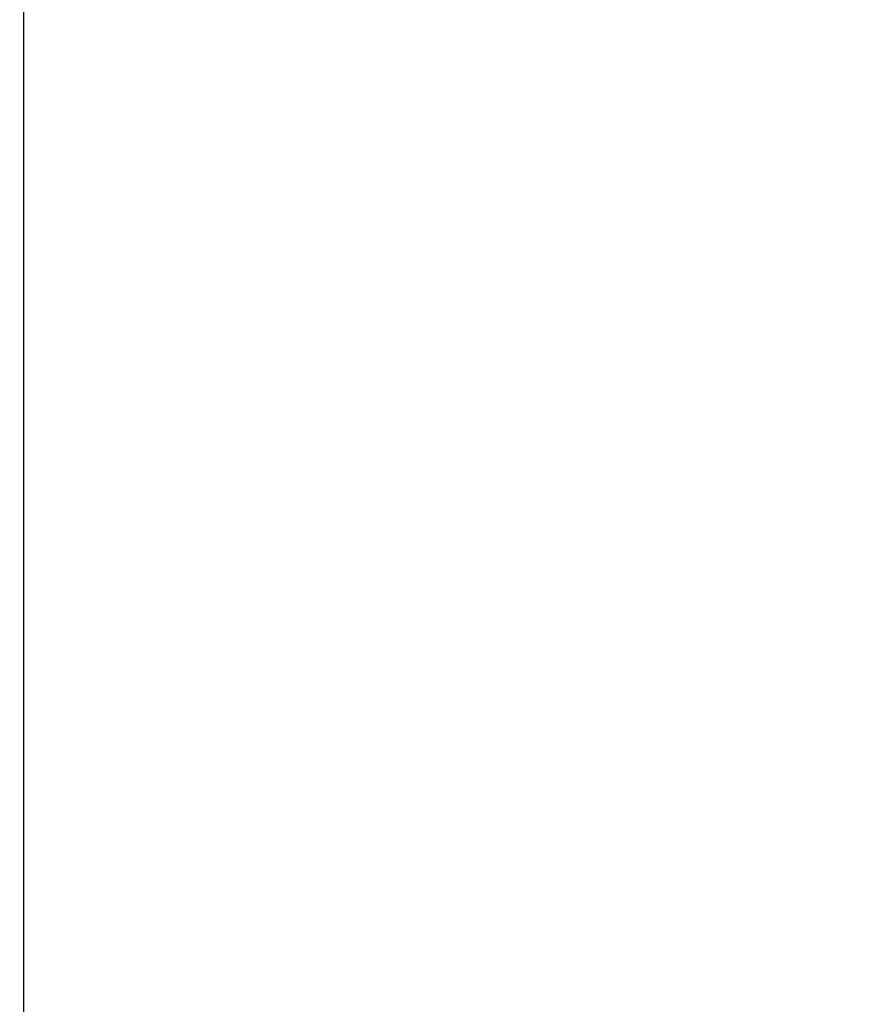
# Model space of a CAD drawing. Units: millimetres. Extents: x 82 to 778, y 68 to 1120.
# Drawn here: x 673 to 679, y 676 to 683 of the extents above; entities that cross this region are included whole.
import ezdxf

# ---------------------------------------------------------------- set-up
doc = ezdxf.new("R2010")
doc.units = ezdxf.units.MM
doc.header["$LTSCALE"] = 12
doc.layers.add('1', color=7, linetype='Continuous')
doc.styles.add('dims', font='swiss.ttf')
doc.dimstyles.get("Standard").update_dxf_attribs({"dimtxt": 10, "dimasz": 10, "dimexe": 6.666, "dimexo": 10, "dimgap": 5, "dimtad": 1, "dimdec": 4, "dimzin": 0, "dimdsep": 46, "dimtxsty": 'dims', "dimcen": 0.09, "dimadec": 0, "dimazin": 0, "dimtfac": 1, "dimtdec": 4, "dimtofl": 0, "dimtmove": 0, "dimatfit": 3, "dimfxl": 0, "dimtolj": 1, "dimtzin": 0, "dimarcsym": 0})

# ---------------------------------------------------------------- blocks, each defined once
blk = doc.blocks.new('*D5')
at = {"color": 0, "lineweight": -2}
for p, q in [((631.7033, 691.025), (767.5033, 691.025)), ((760.8373, 467.1275), (760.8373, 681.025)), ((631.7033, 457.1275), (767.5033, 457.1275))]:
    blk.add_line(p, q, dxfattribs=at)
at = {"color": 0}
for points in [[(759.1707, 681.025), (762.504, 681.025), (760.8373, 691.025)], [(759.1707, 467.1275), (762.504, 467.1275), (760.8373, 457.1275)]]:
    blk.add_solid(points, dxfattribs=at)
at = {"layer": 'Defpoints', "color": 0}
for p in [(621.7033, 691.025), (760.8373, 691.025), (621.7033, 457.1275)]:
    blk.add_point(p, dxfattribs=at)
at = {"color": 0, "insert": (750.6982, 574.0763), "char_height": 10, "attachment_point": 5, "rotation": 90, "style": 'dims'}
blk.add_mtext('\\A1;233.9', dxfattribs=at)

msp = doc.modelspace()

# ---------------------------------------------------------------- linework, layer by layer
at = {"layer": '1', "color": 7, "linetype": 'Continuous'}
msp.add_line((673.28353, 685.10377), (673.28353, 674.71628), dxfattribs=at)

# ---------------------------------------------------------------- dimensions: what is measured, and where the dimension line sits
at = {"color": 7}
dim = msp.add_linear_dim(base=(760.83734, 691.02503), p1=(621.70326, 457.12753), p2=(621.70326, 691.02503), angle=90, text='233.9', dimstyle='Standard', dxfattribs=at)
dim.commit()
dim.dimension.update_dxf_attribs({"geometry": '*D5', "text_midpoint": (750.69817, 574.07628)})

doc.saveas('drawing.dxf')
